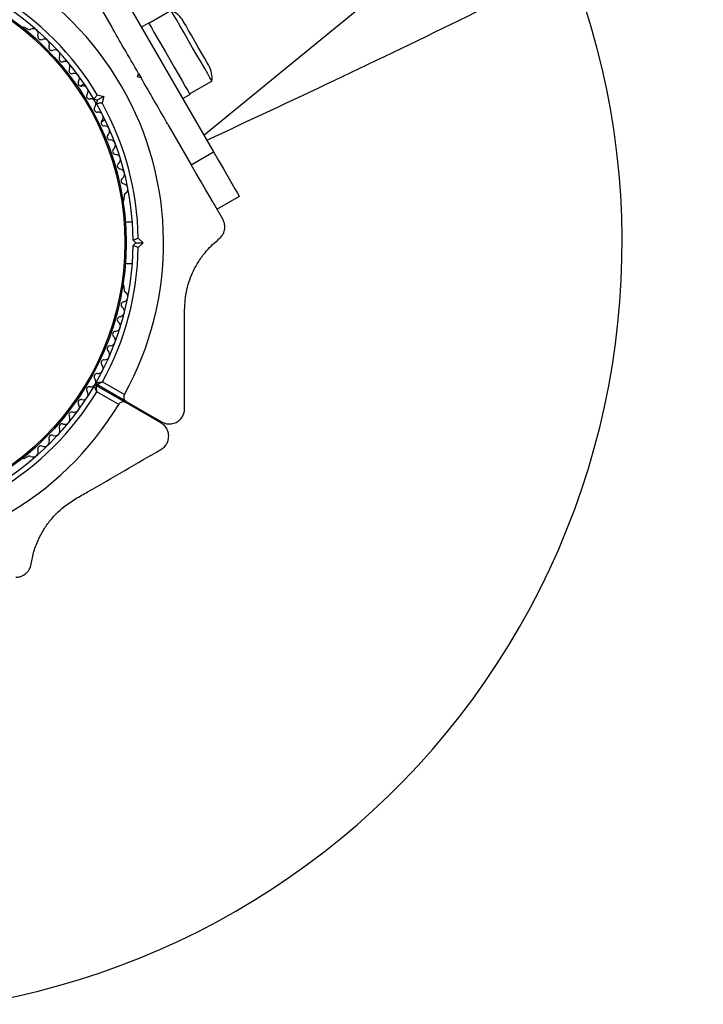
# Model space of a CAD drawing. Units: millimetres. Extents: x 0 to 12100, y 0 to 14340.
# Drawn here: x 8457 to 8590, y 8109 to 8300 of the extents above; entities that cross this region are included whole.
import ezdxf

# ---------------------------------------------------------------- set-up
doc = ezdxf.new("R2010")
doc.units = ezdxf.units.MM

msp = doc.modelspace()

# ---------------------------------------------------------------- linework, layer by layer
at = {"color": 7, "linetype": 'Continuous', "lineweight": 25, "ltscale": 70}
for p, q in [((8474.74, 8309.42), (8494.74, 8274.78)), ((8470.41, 8306.92), (8474.95, 8299.06)), ((8486.51, 8302.24), (8482.18, 8299.74)), ((8458.51, 8298.74), (8458.1, 8298.98)), ((8482.13, 8299.83), (8480.74, 8299.03)), ((8479.98, 8289.35), (8480.16, 8290.04)), ((8480.66, 8289.17), (8479.98, 8289.35)), ((8480.16, 8290.04), (8480.66, 8289.17)), ((8469.63, 8287.99), (8468.92, 8287.58)), ((8490.08, 8286.06), (8494.41, 8288.56)), ((8472.18, 8284.85), (8471.5, 8285.03)), ((8472.15, 8285.89), (8473.41, 8285.56)), ((8473.41, 8285.56), (8473.07, 8284.3)), ((8488.74, 8285.17), (8490.13, 8285.97)), ((8472, 8284.17), (8472.18, 8284.85)), ((8472.92, 8280.65), (8473.63, 8281.07)), ((8485.88, 8280.14), (8490.41, 8272.28)), ((8490.41, 8272.28), (8494.74, 8274.78)), ((8477.38, 8265.59), (8477.38, 8266.07)), ((8499.74, 8266.12), (8495.41, 8263.62)), ((8496.52, 8261.7), (8494.78, 8264.72)), ((8478.98, 8261.1), (8477.61, 8261.1)), ((8479.62, 8257.1), (8479.12, 8257.6)), ((8479.12, 8256.6), (8479.62, 8257.1)), ((8479.62, 8257.1), (8481.03, 8257.1)), ((8480.11, 8258.02), (8481.03, 8257.1)), ((8481.03, 8257.1), (8480.11, 8256.18)), ((8477.61, 8253.1), (8478.98, 8253.1)), ((8477.38, 8248.14), (8477.38, 8248.61)), ((8477.79, 8226.23), (8472.06, 8229.54)), ((8473.16, 8230.06), (8477.41, 8227.6)), ((8471.96, 8229.37), (8477.69, 8226.06)), ((8476.31, 8225.7), (8472.06, 8228.16)), ((8484.52, 8222.11), (8477.69, 8226.06)), ((8477.79, 8226.23), (8484.62, 8222.29)), ((8458.1, 8215.23), (8458.51, 8215.47))]:
    msp.add_line(p, q, dxfattribs=at)
at = {"color": 7, "linetype": 'Continuous', "lineweight": 25, "ltscale": 70, "flags": 128}
for points in [[(8492.85, 8278.01), (8514.87, 8296.05), (8536.93, 8314.13), (8559.03, 8332.24), (8581.18, 8350.39), (8603.36, 8368.56)], [(8494.41, 8288.56), (8494.32, 8288.72), (8494.04, 8289.19), (8493.6, 8289.96), (8493.02, 8290.97), (8492.31, 8292.2), (8491.52, 8293.57), (8490.67, 8295.03), (8489.82, 8296.51), (8489, 8297.93), (8488.24, 8299.24), (8487.59, 8300.37), (8487.08, 8301.26), (8486.72, 8301.89), (8486.53, 8302.2), (8486.51, 8302.24)], [(8493.83, 8291.57), (8493.73, 8291.73), (8493.46, 8292.2), (8493.03, 8292.95), (8492.48, 8293.91), (8491.83, 8295.02), (8491.16, 8296.2), (8490.49, 8297.35), (8489.88, 8298.4), (8489.39, 8299.26), (8489.03, 8299.87), (8488.85, 8300.19), (8488.83, 8300.23)], [(8482.13, 8299.83), (8482.14, 8299.81), (8482.3, 8299.53), (8482.65, 8298.94), (8483.15, 8298.06), (8483.79, 8296.95), (8484.54, 8295.65), (8485.37, 8294.22), (8486.23, 8292.72), (8487.09, 8291.24)], [(8487.09, 8291.24), (8487.9, 8289.83), (8488.63, 8288.57), (8489.24, 8287.51), (8489.71, 8286.7), (8490.01, 8286.18), (8490.13, 8285.98), (8490.13, 8285.97)], [(8473.41, 8285.56), (8473.17, 8285.42), (8472.94, 8285.29), (8472.73, 8285.17), (8472.54, 8285.06), (8472.39, 8284.97), (8472.28, 8284.91), (8472.21, 8284.86), (8472.18, 8284.85)], [(8494.74, 8274.78), (8495.72, 8273.09), (8496.66, 8271.47), (8497.52, 8269.97), (8498.28, 8268.66), (8498.9, 8267.58), (8499.36, 8266.78), (8499.65, 8266.29), (8499.74, 8266.12)], [(8494.79, 8264.7), (8494.57, 8265.08), (8493.95, 8266.16), (8493.19, 8267.47), (8492.33, 8268.97), (8491.39, 8270.59), (8490.41, 8272.28)]]:
    msp.add_lwpolyline(points, dxfattribs=at)
at = {"color": 7, "linetype": 'Continuous', "lineweight": 25, "ltscale": 4900}
for radius in [53.64, 53.38]:
    msp.add_circle((8424.12, 8257.1), radius, dxfattribs=at)
for centre, radius, start, end in [((8424.12, 8257.1), 60.91, 331.0348, 88.9652), ((8424.12, 8257.1), 150, 279.2649, 21.0957), ((8424.12, 8257.1), 55, 30.5209, 59.4791), ((8424.12, 8257.1), 56, 30.9408, 59.0592), ((8484.75, 8297.88), 4.71, 30, 68.0512), ((8457.85, 8298.54), 0.5, 60, 117.1393), ((8458.94, 8299.17), 0.606, 224.9243, 297.4969), ((8459.68, 8297.74), 1, 340.1351, 117.4969), ((8461.19, 8297.2), 0.606, 160.1351, 294.3537), ((8461.85, 8295.73), 1, 336.9959, 114.3537), ((8463.33, 8295.11), 0.606, 156.9959, 291.2147), ((8463.91, 8293.61), 1, 333.857, 111.2147), ((8465.35, 8292.9), 0.606, 153.857, 288.0755), ((8465.85, 8291.38), 1, 330.7179, 108.0755), ((8467.25, 8290.59), 0.606, 150.7179, 284.9365), ((8489.75, 8289.22), 4.7, 351.9488, 30), ((8467.67, 8289.04), 1, 327.5788, 104.9365), ((8469.02, 8288.18), 0.606, 147.5788, 281.7974), ((8469.35, 8286.61), 1, 324.4397, 101.7974), ((8470.66, 8285.67), 0.606, 144.4397, 278.6583), ((8470.9, 8284.09), 1, 31.107, 98.6583), ((8472.13, 8283.12), 0.606, 141.3417, 275.5602), ((8470.88, 8284.12), 1, 321.3417, 28.893), ((8424.12, 8257.1), 55, 0.5209, 29.4791), ((8424.12, 8257.1), 56, 0.9408, 29.0592), ((8472.29, 8281.52), 1, 318.2026, 95.5602), ((8473.49, 8280.45), 0.606, 138.2026, 272.4212), ((8473.55, 8278.84), 1, 315.0635, 92.4212), ((8474.69, 8277.71), 0.606, 135.0635, 269.2821), ((8474.67, 8276.11), 1, 311.9245, 89.2821), ((8475.74, 8274.91), 0.606, 131.9245, 266.143), ((8475.63, 8273.31), 1, 308.7854, 86.143), ((8476.64, 8272.06), 0.606, 128.7854, 263.004), ((8476.44, 8270.46), 1, 305.6463, 83.004), ((8477.38, 8269.16), 0.606, 125.6463, 259.8649), ((8477.1, 8267.58), 1, 302.5073, 79.8649), ((8477.96, 8266.22), 0.606, 122.5073, 195.0401), ((8476.88, 8265.59), 0.5, 302.8607, 0), ((8424.12, 8257.1), 55, 330.4144, 359.4791), ((8424.12, 8257.1), 56, 331.1255, 359.0592), ((8476.88, 8248.61), 0.5, 0, 57.1393), ((8477.1, 8246.63), 1, 280.1351, 57.4969), ((8477.96, 8247.98), 0.606, 164.9243, 237.4969), ((8477.38, 8245.05), 0.606, 100.1351, 234.3537), ((8476.44, 8243.74), 1, 276.9959, 54.3537), ((8475.63, 8240.9), 1, 273.857, 51.2147), ((8476.64, 8242.15), 0.606, 96.9959, 231.2147), ((8475.74, 8239.29), 0.606, 93.857, 228.0755), ((8474.69, 8236.49), 0.606, 90.7179, 224.9365), ((8474.67, 8238.1), 1, 270.7179, 48.0755), ((8473.55, 8235.36), 1, 267.5788, 44.9365), ((8472.29, 8232.69), 1, 264.4397, 41.7974), ((8473.49, 8233.76), 0.606, 87.5788, 221.7974), ((8472.13, 8231.09), 0.606, 84.4397, 218.6583), ((8470.9, 8230.12), 1, 261.3417, 328.893), ((8471.81, 8229.11), 0.3, 60, 149.5856), ((8470.88, 8230.08), 1, 331.107, 38.6583), ((8472.21, 8229.8), 0.3, 150.4144, 240), ((8424.12, 8257.1), 55, 300.5209, 329.5856), ((8424.12, 8257.1), 56, 300.9408, 328.8745), ((8469.35, 8227.6), 1, 258.2026, 35.5603), ((8470.66, 8228.53), 0.606, 81.3417, 215.5603), ((8424.12, 8257.1), 60.91, 211.0348, 328.9652), ((8467.67, 8225.17), 1, 255.0635, 32.4212), ((8469.02, 8226.03), 0.606, 78.2026, 212.4212), ((8467.25, 8223.61), 0.606, 75.0635, 209.2821), ((8465.35, 8221.3), 0.606, 71.9245, 206.143), ((8465.85, 8222.83), 1, 251.9245, 29.2821), ((8463.91, 8220.59), 1, 248.7854, 26.143), ((8461.85, 8218.47), 1, 245.6463, 23.004), ((8463.33, 8219.1), 0.606, 68.7854, 203.004), ((8459.68, 8216.46), 1, 242.5073, 19.8649), ((8461.19, 8217.01), 0.606, 65.6463, 199.8649), ((8457.85, 8215.66), 0.5, 242.8607, 300), ((8458.94, 8215.04), 0.606, 62.5073, 135.0401)]:
    msp.add_arc(centre, radius, start, end, dxfattribs=at)
at = {"color": 7, "linetype": 'Continuous', "lineweight": 25, "ltscale": 70}
for points, knots in [([(8493.43, 8277.06), (8501.68, 8280.91), (8518.65, 8288.82), (8544.15, 8301.15), (8569.97, 8313.96), (8595.64, 8327.06), (8621.17, 8340.43), (8646.55, 8354.08), (8671.78, 8368.01), (8696.86, 8382.22), (8721.78, 8396.7), (8746.54, 8411.45), (8771.13, 8426.47), (8795.56, 8441.76), (8819.82, 8457.32), (8843.91, 8473.15), (8867.83, 8489.24), (8891.57, 8505.59), (8915.13, 8522.2), (8938.51, 8539.06), (8961.7, 8556.19), (8984.71, 8573.57), (9007.53, 8591.2), (9030.15, 8609.08), (9052.59, 8627.21), (9074.82, 8645.59), (9096.86, 8664.21), (9118.69, 8683.07), (9140.32, 8702.18), (9161.74, 8721.52), (9182.95, 8741.1), (9203.95, 8760.91), (9224.73, 8780.95), (9245.3, 8801.23), (9265.66, 8821.73), (9285.78, 8842.45), (9305.69, 8863.4), (9325.37, 8884.56), (9344.83, 8905.95), (9364.05, 8927.55), (9383.04, 8949.36), (9401.8, 8971.38), (9420.32, 8993.61), (9438.6, 9016.05), (9456.64, 9038.69), (9474.44, 9061.53), (9492, 9084.57), (9509.3, 9107.8), (9526.36, 9131.22), (9543.17, 9154.84), (9559.73, 9178.64), (9576.04, 9202.63), (9592.08, 9226.8), (9607.87, 9251.15), (9623.41, 9275.67), (9638.68, 9300.37), (9653.68, 9325.24), (9668.43, 9350.28), (9682.9, 9375.48), (9697.11, 9400.84), (9711.03, 9426.38), (9720.8, 9444.59), (9725.84, 9454.34), (9726.43, 9455.47)], [0, 0, 0, 0, 0.015779, 0.032423, 0.049068, 0.065712, 0.082356, 0.099, 0.115645, 0.132289, 0.148933, 0.165577, 0.182222, 0.198866, 0.21551, 0.232154, 0.248799, 0.265443, 0.282087, 0.298731, 0.315376, 0.33202, 0.348664, 0.365309, 0.381953, 0.398597, 0.415242, 0.431886, 0.448531, 0.465175, 0.48182, 0.498464, 0.515109, 0.531753, 0.548398, 0.565042, 0.581687, 0.598332, 0.614977, 0.631621, 0.648266, 0.664911, 0.681556, 0.698201, 0.714846, 0.731491, 0.748136, 0.764781, 0.781426, 0.798071, 0.814716, 0.831362, 0.848007, 0.864652, 0.881298, 0.897943, 0.914589, 0.931234, 0.94788, 0.964525, 0.981171, 0.997817, 1, 1, 1, 1]), ([(8480.16, 8290.04), (8479.21, 8291.69), (8477.46, 8294.71), (8475.74, 8297.7), (8474.95, 8299.06)], [0, 0, 0, 0, 0.545593, 1, 1, 1, 1]), ([(8485.87, 8280.15), (8485.79, 8280.29), (8484.9, 8281.83), (8483.15, 8284.86), (8481.49, 8287.73), (8480.66, 8289.17)], [0, 0, 0, 0, 0.048084, 0.524059, 1, 1, 1, 1]), ([(8472.15, 8285.89), (8472.15, 8285.89), (8472.09, 8285.81), (8471.95, 8285.63), (8471.77, 8285.39), (8471.62, 8285.19), (8471.52, 8285.06), (8471.51, 8285.04), (8471.5, 8285.03)], [0, 0, 0, 0, 0.0046906, 0.1938689, 0.4090421, 0.6100506, 0.8049084, 1, 1, 1, 1]), ([(8473.07, 8284.3), (8473.07, 8284.3), (8472.97, 8284.29), (8472.75, 8284.26), (8472.44, 8284.22), (8472.2, 8284.19), (8472.03, 8284.17), (8472.01, 8284.17), (8472, 8284.17)], [0, 0, 0, 0, 0.0046505, 0.1938471, 0.4089991, 0.6100494, 0.8049069, 1, 1, 1, 1]), ([(8495.79, 8257.85), (8496.03, 8258.07), (8496.44, 8258.46), (8496.82, 8259.28), (8496.96, 8260.08), (8496.89, 8260.85), (8496.7, 8261.38), (8496.56, 8261.64), (8496.52, 8261.7)], [0, 0, 0, 0, 0.2620911, 0.4581167, 0.624659, 0.7916023, 0.9507093, 1, 1, 1, 1]), ([(8480.11, 8258.02), (8480.11, 8258.02), (8480.02, 8257.98), (8479.81, 8257.89), (8479.53, 8257.77), (8479.3, 8257.68), (8479.15, 8257.61), (8479.13, 8257.61), (8479.12, 8257.6)], [0, 0, 0, 0, 0.004689, 0.193879, 0.409008, 0.610025, 0.804905, 1, 1, 1, 1]), ([(8479.12, 8256.6), (8479.13, 8256.6), (8479.15, 8256.59), (8479.3, 8256.53), (8479.53, 8256.43), (8479.81, 8256.31), (8480.02, 8256.22), (8480.11, 8256.18), (8480.11, 8256.18)], [0, 0, 0, 0, 0.195095, 0.389975, 0.590992, 0.806121, 0.995311, 1, 1, 1, 1]), ([(8489.12, 8244.06), (8489.14, 8244.72), (8489.19, 8246.04), (8489.54, 8248.03), (8490.09, 8249.93), (8490.91, 8251.88), (8492, 8253.79), (8493.62, 8255.95), (8494.97, 8257.13), (8495.79, 8257.85)], [0, 0, 0, 0, 0.115795, 0.231557, 0.347089, 0.462724, 0.612743, 0.763007, 1, 1, 1, 1]), ([(8489.12, 8224.89), (8489.12, 8227.22), (8489.12, 8231.91), (8489.12, 8238.34), (8489.12, 8242.45), (8489.12, 8244.06)], [0, 0, 0, 0, 0.376085, 0.754387, 1, 1, 1, 1]), ([(8471.95, 8229.95), (8471.96, 8229.95), (8471.98, 8229.95), (8472.11, 8229.96), (8472.36, 8229.98), (8472.69, 8230.02), (8472.96, 8230.04), (8473.09, 8230.05), (8473.13, 8230.06), (8473.15, 8230.06), (8473.16, 8230.06), (8473.16, 8230.06)], [0, 0, 0, 0, 0.1531264, 0.3012359, 0.5007564, 0.7644475, 0.9153179, 0.967852, 0.9877222, 0.9963446, 1, 1, 1, 1]), ([(8472.06, 8229.54), (8472.07, 8229.54), (8472.08, 8229.55), (8472.21, 8229.61), (8472.44, 8229.72), (8472.74, 8229.86), (8472.98, 8229.97), (8473.09, 8230.03), (8473.13, 8230.05), (8473.15, 8230.06), (8473.16, 8230.06), (8473.16, 8230.06)], [0, 0, 0, 0, 0.153055, 0.301136, 0.50071, 0.764468, 0.914866, 0.967598, 0.987603, 0.99635, 1, 1, 1, 1]), ([(8472.06, 8228.16), (8472.06, 8228.16), (8472.06, 8228.16), (8472.05, 8228.18), (8472.03, 8228.22), (8471.98, 8228.34), (8471.87, 8228.58), (8471.73, 8228.88), (8471.62, 8229.11), (8471.56, 8229.24), (8471.56, 8229.25), (8471.55, 8229.26)], [0, 0, 0, 0, 0.0036546, 0.0122995, 0.0321736, 0.084689, 0.2355696, 0.4992892, 0.6989047, 0.8468722, 1, 1, 1, 1]), ([(8472.06, 8228.16), (8472.06, 8228.16), (8472.06, 8228.16), (8472.06, 8228.18), (8472.05, 8228.23), (8472.04, 8228.36), (8472.02, 8228.62), (8472, 8228.95), (8471.98, 8229.2), (8471.96, 8229.34), (8471.96, 8229.36), (8471.96, 8229.37)], [0, 0, 0, 0, 0.003653, 0.012408, 0.032418, 0.085181, 0.23551, 0.499315, 0.698985, 0.846933, 1, 1, 1, 1]), ([(8477.41, 8227.6), (8477.38, 8227.53), (8477.31, 8227.39), (8477.27, 8227.12), (8477.31, 8226.8), (8477.48, 8226.47), (8477.68, 8226.31), (8477.79, 8226.23)], [0, 0, 0, 0, 0.12209, 0.250931, 0.439668, 0.700008, 1, 1, 1, 1]), ([(8477.69, 8226.06), (8477.6, 8226.1), (8477.4, 8226.19), (8477.07, 8226.21), (8476.74, 8226.11), (8476.5, 8225.94), (8476.37, 8225.79), (8476.32, 8225.71), (8476.31, 8225.7)], [0, 0, 0, 0, 0.207498, 0.490267, 0.690571, 0.845575, 0.977038, 1, 1, 1, 1]), ([(8484.62, 8222.29), (8485.05, 8222.11), (8485.79, 8221.8), (8486.95, 8221.94), (8487.81, 8222.35), (8488.45, 8222.93), (8488.88, 8223.63), (8489.09, 8224.31), (8489.11, 8224.71), (8489.12, 8224.89)], [0, 0, 0, 0, 0.266072, 0.455726, 0.59695, 0.70975, 0.823122, 0.923861, 1, 1, 1, 1]), ([(8484.52, 8216.92), (8484.73, 8217.06), (8485.14, 8217.34), (8485.63, 8217.97), (8485.93, 8218.67), (8486.06, 8219.49), (8485.94, 8220.46), (8485.43, 8221.45), (8484.83, 8221.89), (8484.52, 8222.11)], [0, 0, 0, 0, 0.108101, 0.216719, 0.317779, 0.420505, 0.57228, 0.780156, 1, 1, 1, 1]), ([(8467.91, 8207.33), (8468.7, 8207.79), (8471.94, 8209.66), (8477.55, 8212.9), (8482.19, 8215.57), (8484.52, 8216.92)], [0, 0, 0, 0, 0.138432, 0.567207, 1, 1, 1, 1]), ([(8459.31, 8194.67), (8459.46, 8195.48), (8459.77, 8197.1), (8460.63, 8199.36), (8461.72, 8201.38), (8463.23, 8203.52), (8465.31, 8205.66), (8467.14, 8206.83), (8467.91, 8207.33)], [0, 0, 0, 0, 0.180011, 0.359746, 0.490174, 0.620433, 0.839541, 1, 1, 1, 1]), ([(8456.34, 8192.1), (8456.59, 8192.12), (8457.09, 8192.15), (8457.83, 8192.46), (8458.44, 8192.92), (8458.96, 8193.56), (8459.22, 8194.16), (8459.29, 8194.56), (8459.31, 8194.67)], [0, 0, 0, 0, 0.17225, 0.345318, 0.50632, 0.669984, 0.911768, 1, 1, 1, 1])]:
    msp.add_open_spline(points, degree=3, knots=knots, dxfattribs=at)

doc.saveas('drawing.dxf')
